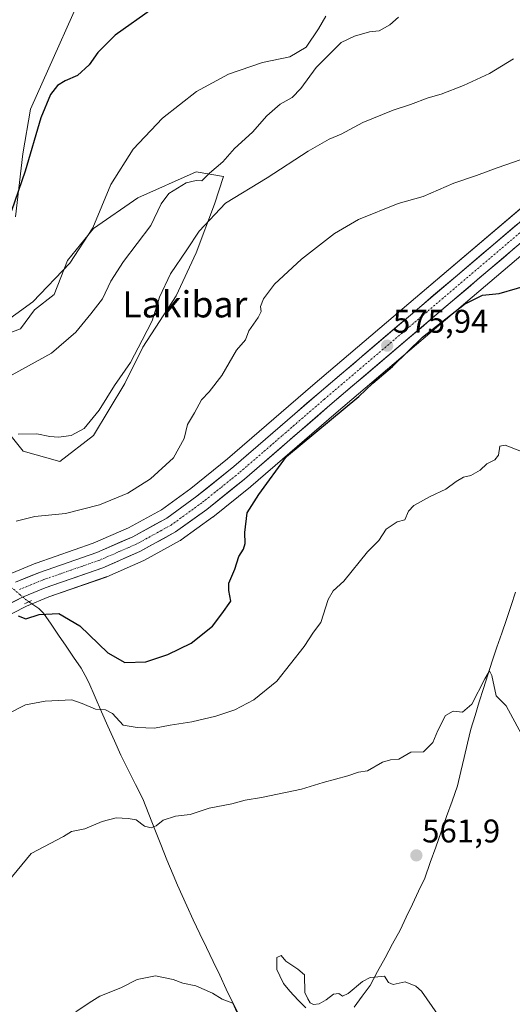
# Model space of a CAD drawing. Units: metres. Extents: x 586923 to 590363, y 4733606 to 4735963.
# Drawn here: x 589250 to 589400, y 4735176 to 4735476 of the extents above; entities that cross this region are included whole.
import ezdxf
from ezdxf.enums import TextEntityAlignment as Align

# ---------------------------------------------------------------- set-up
doc = ezdxf.new("R2010")
doc.units = ezdxf.units.M
doc.header["$MEASUREMENT"] = 0
doc.linetypes.add('TRAZO_Y_PUNTO', pattern=[1, 0.5, -0.25, 0, -0.25])
doc.linetypes.add('TRAZOS2', pattern=[0.375, 0.25, -0.125])
for name, color, linetype, lineweight in [('Carretera de calzada única', 19, 'Continuous', 13), ('Carretera de calzada única Cxs', 19, 'Continuous', 13), ('Carretera de calzada única eje', 19, 'TRAZO_Y_PUNTO', 0), ('Carátula', 7, 'Continuous', 5), ('Corriente natural lineal', 142, 'Continuous', 13), ('Corriente natural lineal oculto', 19, 'TRAZO_Y_PUNTO', 13), ('Cultivos herbáceos CxS', 92, 'Continuous', 0), ('Curva de nivel maestra', 36, 'Continuous', 30), ('Curva de nivel normal', 36, 'Continuous', 0), ('Núcleo urbano CxS', 19, 'Continuous', 0), ('Pastizal CxS', 92, 'Continuous', 0), ('Puente lineal', 2, 'TRAZOS2', 0), ('Punto de cota en terreno', 7, 'Continuous', 0), ('Rótulo de punto de cota en terreno', 19, 'Continuous', 0), ('Texto cartográfico', 19, 'Continuous', 0)]:
    doc.layers.add(name, color=color, linetype=linetype, lineweight=lineweight)
doc.styles.add('Arial', font='txt', dxfattribs={"height": 0.2})

# ---------------------------------------------------------------- blocks, each defined once
blk = doc.blocks.new('*U151')
at = {"layer": 'Cultivos herbáceos CxS', "color": 92, "linetype": 'Continuous', "lineweight": 0}
for points in [[(589245.8805, 4735350.5803, 584.2558), (589250.7529, 4735344.4917, 583.0465), (589261.8767, 4735341.3153, 581.7441), (589272.2047, 4735349.2569, 582.2061), (589281.7399, 4735365.1395, 582.9027), (589287.3003, 4735376.2589, 582.7332), (589297.4593, 4735391.8997, 582.412), (589303.5301, 4735404.9743, 583.1072), (589309.1341, 4735419.9165, 584.5659), (589311.9357, 4735428.3231, 585.5856), (589303.5307, 4735429.7233, 589.5631), (589285.7857, 4735421.7849, 591.5171), (589272.2441, 4735412.4467, 593.0934), (589264.3055, 4735402.6403, 593.5579), (589260.2213, 4735392.2717, 592.584), (589254.2163, 4735387.6343, 592.6827), (589249.9593, 4735381.8183, 592.0333), (589243.6037, 4735379.4361, 592.5009)], [(589248.3713, 4735415.9683, 599.1416), (589250.6495, 4735435.2657, 599.861), (589252.9747, 4735448.8601, 600.0167), (589272.8383, 4735493.3335, 602.2261)], [(589432.2947, 4735443.7323, 579.0436), (589370.5167, 4735391.2457, 576.1183), (589339.1669, 4735364.5671, 576.5602), (589313.1795, 4735342.0955, 577.0817), (589301.9417, 4735333.0773, 577.4944), (589292.9645, 4735326.5911, 577.3654), (589282.8467, 4735321.0459, 577.0346), (589272.0951, 4735316.3555, 576.7526), (589254.6833, 4735310.2861, 576.1913), (589254.5523, 4735310.2359, 576.1884), (589247.2823, 4735307.2559, 575.9469)], [(589243.1303, 4735292.7527, 573.0416), (589251.7651, 4735297.1723, 574.6659), (589258.5441, 4735299.9541, 575.3016), (589276.0371, 4735306.0543, 577.0004), (589276.2305, 4735306.1307, 577.0131), (589287.5905, 4735311.0907, 577.8892), (589287.8325, 4735311.2095, 577.9074), (589298.7025, 4735317.1695, 577.6333), (589298.7601, 4735317.2021, 577.6074), (589299.0175, 4735317.3687, 577.4864), (589308.5775, 4735324.2787, 576.0268), (589308.6967, 4735324.3695, 576.0205), (589320.1967, 4735333.5895, 574.9312), (589320.2653, 4735333.6463, 574.929), (589346.3435, 4735356.1931, 573.7451), (589377.6535, 4735382.8447, 573.5846), (589439.3441, 4735435.2511, 578.3071)]]:
    blk.add_polyline3d(points, dxfattribs=at)
blk = doc.blocks.new('*U162')
at = {"layer": 'Pastizal CxS', "color": 92, "linetype": 'Continuous', "lineweight": 0}
for points in [[(589272.8383, 4735493.3335, 602.2261), (589252.9747, 4735448.8601, 600.0167), (589250.6495, 4735435.2657, 599.861), (589248.3713, 4735415.9683, 599.1416)], [(589243.6037, 4735379.4361, 592.5009), (589249.9593, 4735381.8183, 592.0333), (589254.2163, 4735387.6343, 592.6827), (589260.2213, 4735392.2717, 592.584), (589264.3055, 4735402.6403, 593.5579), (589272.2441, 4735412.4467, 593.0934), (589285.7857, 4735421.7849, 591.5171), (589303.5307, 4735429.7233, 589.5631), (589311.9357, 4735428.3231, 585.5856), (589309.1341, 4735419.9165, 584.5659), (589303.5301, 4735404.9743, 583.1072), (589297.4593, 4735391.8997, 582.412), (589287.3003, 4735376.2589, 582.7332), (589281.7399, 4735365.1395, 582.9027), (589272.2047, 4735349.2569, 582.2061), (589261.8767, 4735341.3153, 581.7441), (589250.7529, 4735344.4917, 583.0465), (589245.8805, 4735350.5803, 584.2558)]]:
    blk.add_polyline3d(points, dxfattribs=at)
blk = doc.blocks.new('*U178')
at = {"layer": 'Curva de nivel normal', "color": 36, "linetype": 'Continuous', "lineweight": 0}
for points in [[(589266.85, 4735173.27, 560), (589270.85, 4735176.06, 560), (589274.18, 4735178.12, 560), (589280.51, 4735180.59, 560), (589285.51, 4735183.13, 560), (589291.18, 4735184.27, 560), (589296.51, 4735183.2, 560), (589299.51, 4735182.1, 560), (589303.51, 4735181.22, 560), (589308.5, 4735179.05, 560), (589311.5, 4735177.15, 560), (589314.73, 4735175.94, 560), (589316.41, 4735172.33, 560)], [(589337.03, 4735174.57, 560), (589334.68, 4735176.89, 560), (589332.12, 4735179.65, 560), (589330.23, 4735181.93, 560), (589329.14, 4735184.34, 560), (589328.18, 4735186.24, 560), (589328.24, 4735189.89, 560), (589329.49, 4735190.55, 560), (589330.92, 4735188.78, 560), (589332.52, 4735187.72, 560), (589334.58, 4735186.3, 560), (589336.6, 4735184.56, 560), (589336.8, 4735179.19, 560), (589337.7, 4735177.24, 560), (589338.42, 4735176.08, 560), (589339.37, 4735175.58, 560), (589341.17, 4735175.79, 560), (589343.24, 4735176.94, 560), (589345.47, 4735178.74, 560), (589347.11, 4735178.92, 560), (589348.28, 4735178.1, 560), (589350.03, 4735178.86, 560), (589354.38, 4735182.52, 560), (589356.67, 4735183.82, 560), (589359.07, 4735184, 560), (589361.12, 4735184.16, 560), (589362.28, 4735182.22, 560), (589363.69, 4735181.62, 560), (589367.36, 4735182.46, 560), (589370.62, 4735181.18, 560), (589372.39, 4735179.59, 560), (589377.24, 4735172.6, 560)]]:
    blk.add_polyline3d(points, dxfattribs=at)
blk = doc.blocks.new('*U190')
at = {"layer": 'Curva de nivel normal', "color": 36, "linetype": 'Continuous', "lineweight": 0}
blk.add_polyline3d([(589240.78, 4735206.73, 565), (589253.18, 4735221.69, 565), (589263.01, 4735226.81, 565), (589265.51, 4735228.39, 565), (589269.51, 4735229.22, 565), (589274.85, 4735231.42, 565), (589279.18, 4735232.49, 565), (589282.82, 4735232.32, 565), (589285.2, 4735231.96, 565), (589287.75, 4735229.94, 565), (589289.77, 4735229.49, 565), (589291.3, 4735230.13, 565), (589293.51, 4735231.79, 565), (589297.24, 4735233.04, 565), (589301.76, 4735233.56, 565), (589307.57, 4735235.46, 565), (589314.42, 4735236.76, 565), (589318.52, 4735237.94, 565), (589323.56, 4735238.72, 565), (589335.72, 4735241.24, 565), (589342.31, 4735243.32, 565), (589349.84, 4735245.36, 565), (589353.17, 4735246.45, 565), (589355.84, 4735246.92, 565), (589360.45, 4735249.54, 565), (589362.96, 4735250.24, 565), (589365.45, 4735250.44, 565), (589369.17, 4735252.56, 565), (589373.02, 4735252.64, 565), (589375.85, 4735255.58, 565), (589377.33, 4735259.21, 565), (589379.74, 4735263.81, 565), (589382.07, 4735265.09, 565), (589384.95, 4735264.77, 565), (589387.74, 4735267.23, 565), (589391.77, 4735274.99, 565), (589393.19, 4735277.42, 565), (589393.9, 4735275.99, 565), (589395.22, 4735269.82, 565), (589398.23, 4735266.7, 565), (589404.28, 4735255.61, 565)], dxfattribs=at)
blk = doc.blocks.new('*U192')
at = {"layer": 'Curva de nivel normal', "color": 36, "linetype": 'Continuous', "lineweight": 0}
blk.add_polyline3d([(589245.65, 4735264.07, 570), (589251.42, 4735267.06, 570), (589257.45, 4735268.12, 570), (589265.56, 4735268.53, 570), (589268.76, 4735267.4, 570), (589272.82, 4735265.7, 570), (589275.92, 4735265.53, 570), (589278.02, 4735264.39, 570), (589281.26, 4735260.82, 570), (589285.51, 4735260.12, 570), (589290.85, 4735259.92, 570), (589295.66, 4735260.78, 570), (589302.26, 4735261.81, 570), (589309.59, 4735263.54, 570), (589315.32, 4735265.46, 570), (589321.22, 4735268.53, 570), (589328.2, 4735274.3, 570), (589336.54, 4735284.83, 570), (589339.41, 4735289.24, 570), (589341.64, 4735292.16, 570), (589343.87, 4735299.22, 570), (589345.36, 4735301.83, 570), (589348.66, 4735304.74, 570), (589355.92, 4735313.76, 570), (589359.34, 4735317.24, 570), (589361.54, 4735320.61, 570), (589364.91, 4735322.93, 570), (589367.34, 4735323.49, 570), (589368.44, 4735326.14, 570), (589370.05, 4735327.85, 570), (589375, 4735330.63, 570), (589379.82, 4735332.86, 570), (589383, 4735335.22, 570), (589385.17, 4735336.49, 570), (589387.42, 4735337.02, 570), (589390.33, 4735338.69, 570), (589392.35, 4735340.57, 570), (589394.79, 4735341.87, 570), (589395.88, 4735343.24, 570), (589396.3, 4735346.03, 570), (589397.95, 4735346.3, 570), (589402.38, 4735344.58, 570)], dxfattribs=at)
blk = doc.blocks.new('*U193')
at = {"layer": 'Curva de nivel normal', "color": 36, "linetype": 'Continuous', "lineweight": 0}
blk.add_polyline3d([(589400.5, 4735464.19, 585), (589393.17, 4735459.72, 585), (589385.22, 4735456.06, 585), (589378.36, 4735453.45, 585), (589374.42, 4735452.35, 585), (589368.99, 4735450.29, 585), (589363.77, 4735448.62, 585), (589354.42, 4735444.78, 585), (589347.89, 4735441.26, 585), (589344.17, 4735439.74, 585), (589337.75, 4735436.05, 585), (589325.25, 4735427.94, 585), (589312.54, 4735420.14, 585), (589304.52, 4735411.68, 585), (589300.69, 4735405.94, 585), (589295.7, 4735398.57, 585), (589292.36, 4735391.46, 585), (589290.09, 4735384.3, 585), (589287.02, 4735378.34, 585), (589283.54, 4735371.53, 585), (589278.62, 4735364.48, 585), (589273.89, 4735357.01, 585), (589269.36, 4735351.37, 585), (589265.4, 4735349.23, 585), (589261.53, 4735348.7, 585), (589258.84, 4735348.9, 585), (589254.85, 4735349.76, 585), (589249.18, 4735349.68, 585)], dxfattribs=at)
blk = doc.blocks.new('*U198')
at = {"layer": 'Curva de nivel normal', "color": 36, "linetype": 'Continuous', "lineweight": 0}
blk.add_polyline3d([(589248.55, 4735323.12, 580), (589254.3, 4735324.48, 580), (589263.64, 4735325.49, 580), (589274.06, 4735328.07, 580), (589282.72, 4735331.68, 580), (589289.58, 4735335.98, 580), (589296.65, 4735342.47, 580), (589299.9, 4735348.36, 580), (589300.94, 4735352.56, 580), (589303.07, 4735356.19, 580), (589305.18, 4735360.13, 580), (589307.51, 4735362.61, 580), (589311.35, 4735367.58, 580), (589315.89, 4735375.28, 580), (589318.63, 4735378.43, 580), (589319.64, 4735381.16, 580), (589322.51, 4735385.26, 580), (589323.37, 4735387.1, 580), (589323.23, 4735388.64, 580), (589324.08, 4735390.99, 580), (589327.48, 4735395.4, 580), (589335.72, 4735403.12, 580), (589345.84, 4735410.91, 580), (589353.17, 4735415.16, 580), (589365.28, 4735420.04, 580), (589372.94, 4735422.24, 580), (589382.28, 4735426.28, 580), (589389.17, 4735428.58, 580), (589395.5, 4735430.94, 580), (589402.83, 4735433.46, 580)], dxfattribs=at)
blk = doc.blocks.new('*U203')
at = {"layer": 'Curva de nivel normal', "color": 36, "linetype": 'Continuous', "lineweight": 0}
blk.add_polyline3d([(589243.18, 4735382.53, 595), (589253.67, 4735390.02, 595), (589264.98, 4735401.88, 595), (589271.97, 4735412.62, 595), (589277.54, 4735425.83, 595), (589284.34, 4735436.62, 595), (589293.33, 4735446.09, 595), (589303.62, 4735454.26, 595), (589313.44, 4735459.56, 595), (589323.84, 4735463.12, 595), (589332.17, 4735464.89, 595), (589337.17, 4735467.8, 595), (589340.88, 4735473.44, 595), (589343.2, 4735477.27, 595)], dxfattribs=at)
blk = doc.blocks.new('*U205')
at = {"layer": 'Curva de nivel normal', "color": 36, "linetype": 'Continuous', "lineweight": 0}
blk.add_polyline3d([(589247.33, 4735367.8, 590), (589259.35, 4735374.37, 590), (589266.82, 4735380.77, 590), (589271.37, 4735386.37, 590), (589274.98, 4735391.01, 590), (589277.46, 4735396.35, 590), (589281.4, 4735402.35, 590), (589289.7, 4735413.35, 590), (589292.85, 4735420.01, 590), (589295.2, 4735423.08, 590), (589300.46, 4735426.38, 590), (589303.57, 4735427.09, 590), (589305.28, 4735427.01, 590), (589307.68, 4735429.32, 590), (589311.73, 4735432.77, 590), (589315.25, 4735436.88, 590), (589320.73, 4735441.89, 590), (589325.17, 4735446.86, 590), (589329.17, 4735450.39, 590), (589332.84, 4735452.48, 590), (589335.5, 4735455.18, 590), (589340.17, 4735461.62, 590), (589347.86, 4735469.19, 590), (589351.91, 4735471.14, 590), (589356.52, 4735472.46, 590), (589359.48, 4735472.82, 590), (589362.74, 4735474.59, 590), (589365.37, 4735476.91, 590)], dxfattribs=at)
blk = doc.blocks.new('*U210')
at = {"layer": 'Curva de nivel maestra', "color": 36, "linetype": 'Continuous', "lineweight": 30}
blk.add_polyline3d([(589290.31, 4735479.64, 600), (589278.83, 4735471.42, 600), (589273.51, 4735466.15, 600), (589270.87, 4735462.44, 600), (589267.27, 4735459.12, 600), (589263.54, 4735457.52, 600), (589261.18, 4735456.07, 600), (589259.08, 4735453.36, 600), (589256.11, 4735446.18, 600), (589251.3, 4735429.9, 600), (589247.12, 4735417.8, 600)], dxfattribs=at)
blk = doc.blocks.new('*U211')
at = {"layer": 'Curva de nivel maestra', "color": 36, "linetype": 'Continuous', "lineweight": 30}
blk.add_polyline3d([(589249.18, 4735294.15, 575), (589251.51, 4735293.26, 575), (589255.64, 4735294.64, 575), (589261.67, 4735294.88, 575), (589268.06, 4735291.18, 575), (589276.56, 4735282.87, 575), (589281.81, 4735279.92, 575), (589288.2, 4735280.2, 575), (589294.95, 4735282.38, 575), (589302.07, 4735285.9, 575), (589308.59, 4735291.03, 575), (589311.45, 4735294.83, 575), (589314.2, 4735298.67, 575), (589313.51, 4735301.92, 575), (589313.58, 4735304.14, 575), (589315.35, 4735308.48, 575), (589316.6, 4735312.36, 575), (589317.97, 4735314.6, 575), (589318.48, 4735316.32, 575), (589318.38, 4735319.6, 575), (589319.1, 4735325.69, 575), (589322.66, 4735331.2, 575), (589331.17, 4735342.8, 575), (589353.29, 4735361.18, 575), (589357.5, 4735365.26, 575), (589363.53, 4735370.35, 575), (589372.67, 4735379.23, 575), (589385.5, 4735389.3, 575), (589391.06, 4735392.14, 575), (589396.1, 4735392.6, 575), (589407.31, 4735395.88, 575)], dxfattribs=at)
blk = doc.blocks.new('5PATER')
at = {"layer": 'Carátula', "linetype": 'Continuous', "lineweight": 5}
h = blk.add_hatch(color=250, dxfattribs=at)
edge = h.paths.add_edge_path()
edge.add_ellipse((0, 0.01), major_axis=(-1.33, -1.34), ratio=0.999422, start_angle=0, end_angle=360)

msp = doc.modelspace()

# ---------------------------------------------------------------- linework, layer by layer
at = {"layer": 'Carretera de calzada única', "color": 19, "linetype": 'Continuous', "lineweight": 13}
for points in [[(589248.42, 4735304.48), (589255.69, 4735307.46), (589273.19, 4735313.56), (589284.17, 4735318.35), (589294.57, 4735324.05), (589303.76, 4735330.69), (589315.1, 4735339.79), (589341.12, 4735362.29), (589372.46, 4735388.96), (589434.23, 4735441.44)], [(589437.44, 4735437.57), (589375.71, 4735385.13), (589344.39, 4735358.47), (589318.32, 4735335.93), (589306.82, 4735326.71), (589297.26, 4735319.8), (589286.39, 4735313.84), (589275.03, 4735308.88), (589257.48, 4735302.76), (589250.51, 4735299.9), (589241.64, 4735295.36), (589235.32, 4735291.35), (589229.35, 4735286.84), (589217.25, 4735275.97), (589175.58, 4735234.27), (589166.92, 4735226.52), (589155.83, 4735218.02), (589148.69, 4735213.52), (589138.8, 4735208.18), (589137.89, 4735207.78)]]:
    msp.add_lwpolyline(points, dxfattribs=at)
at = {"layer": 'Carretera de calzada única Cxs', "color": 19, "linetype": 'Continuous', "lineweight": 13}
for points in [[(589248.42, 4735304.48, 576.09), (589252.06, 4735305.97, 576.12), (589255.69, 4735307.46, 576.04), (589260.07, 4735308.99, 576.36), (589264.44, 4735310.51, 576.73), (589268.82, 4735312.04, 576.59), (589273.19, 4735313.56, 576.57), (589276.85, 4735315.16, 577.18), (589280.51, 4735316.75, 577.09), (589284.17, 4735318.35, 577.02), (589287.64, 4735320.25, 577.55), (589291.1, 4735322.15, 577.22), (589294.57, 4735324.05, 577.44), (589297.63, 4735326.26, 577.96), (589300.7, 4735328.48, 577.58), (589303.76, 4735330.69, 577.73), (589307.54, 4735333.72, 577.41), (589311.32, 4735336.76, 577.34), (589315.1, 4735339.79, 577.37), (589318.82, 4735343, 577.37), (589322.53, 4735346.22, 577.33), (589326.25, 4735349.43, 576.94), (589329.97, 4735352.65, 576.85), (589333.69, 4735355.86, 576.8), (589337.4, 4735359.08, 576.51), (589341.12, 4735362.29, 576.34), (589344.6, 4735365.25, 576.36), (589348.08, 4735368.22, 576.19), (589351.57, 4735371.18, 576.03), (589355.05, 4735374.14, 576.04), (589358.53, 4735377.11, 576.1), (589362.01, 4735380.07, 575.86), (589365.5, 4735383.03, 575.8), (589368.98, 4735386, 576.01), (589372.46, 4735388.96, 576.02), (589376.09, 4735392.05, 576.15), (589379.73, 4735395.13, 576.34), (589383.36, 4735398.22, 576.42), (589386.99, 4735401.31, 576.66), (589390.63, 4735404.4, 576.84), (589394.26, 4735407.48, 576.93), (589397.89, 4735410.57, 577.18), (589401.53, 4735413.66, 577.29)], [(589401.13, 4735406.72, 576.77), (589397.5, 4735403.64, 576.65), (589393.87, 4735400.55, 576.39), (589390.23, 4735397.47, 576.32), (589386.6, 4735394.38, 576.17), (589382.97, 4735391.3, 575.84), (589379.34, 4735388.21, 575.8), (589375.71, 4735385.13, 575.76), (589372.23, 4735382.17, 575.48), (589368.75, 4735379.21, 575.31), (589365.27, 4735376.24, 575.62), (589361.79, 4735373.28, 575.83), (589358.31, 4735370.32, 575.68), (589354.83, 4735367.36, 575.72), (589351.35, 4735364.39, 576.03), (589347.87, 4735361.43, 575.96), (589344.39, 4735358.47, 576.27), (589340.67, 4735355.25, 576.23), (589336.94, 4735352.03, 576.23), (589333.22, 4735348.81, 576.35), (589329.49, 4735345.59, 576.01), (589325.77, 4735342.37, 576.36), (589322.04, 4735339.15, 576.6), (589318.32, 4735335.93, 576.58), (589314.49, 4735332.86, 576.88), (589310.65, 4735329.78, 577.19), (589306.82, 4735326.71, 577.35), (589303.63, 4735324.41, 577.43), (589300.45, 4735322.1, 577.4), (589297.26, 4735319.8, 577.41), (589293.64, 4735317.81, 577.43), (589290.01, 4735315.83, 577.32), (589286.39, 4735313.84, 577.15), (589282.6, 4735312.19, 577.07), (589278.82, 4735310.53, 576.92), (589275.03, 4735308.88, 576.72), (589270.64, 4735307.35, 576.56), (589266.26, 4735305.82, 576.34), (589261.87, 4735304.29, 576.16), (589257.48, 4735302.76, 576.02), (589254, 4735301.33, 575.81), (589250.51, 4735299.9, 575.59), (589246.08, 4735297.63, 575.51)]]:
    msp.add_polyline3d(points, dxfattribs=at)
at = {"layer": 'Carretera de calzada única eje', "color": 19, "linetype": 'TRAZO_Y_PUNTO', "lineweight": 0}
msp.add_lwpolyline([(589404.94, 4735413.26), (589374.08, 4735387.04), (589342.76, 4735360.38), (589329.75, 4735349.13), (589316.71, 4735337.85), (589311.03, 4735333.31), (589305.28, 4735328.69), (589300.69, 4735325.38), (589295.92, 4735321.92), (589290.48, 4735318.93), (589285.28, 4735316.09), (589279.6, 4735313.61), (589274.12, 4735311.22), (589265.33, 4735308.16), (589256.58, 4735305.1), (589253.1, 4735303.68), (589249.46, 4735302.18)], dxfattribs=at)
at = {"layer": 'Corriente natural lineal', "color": 142, "linetype": 'Continuous', "lineweight": 13}
for points in [[(589401.04, 4735301.44, 566.39), (589399.8, 4735297.36, 566.69), (589398.33, 4735293.11, 566.46), (589396.87, 4735288.86, 565.96), (589395.4, 4735284.6, 565.65), (589393.93, 4735280.35, 565.61), (589392.63, 4735276.2, 565.25), (589391.33, 4735272.06, 564.73), (589390.03, 4735267.91, 564.74), (589388.73, 4735263.77, 564.7), (589387.43, 4735259.62, 564.16), (589386.42, 4735255.3, 563.65), (589385.41, 4735250.97, 563.56), (589384.4, 4735246.65, 563.43), (589383.39, 4735242.32, 562.99), (589381.72, 4735237.63, 562.25), (589380.06, 4735232.93, 562.06), (589378.39, 4735228.24, 562.09), (589376.72, 4735223.55, 561.49), (589375.06, 4735218.85, 561.3), (589373.39, 4735214.16, 561.2), (589371.5, 4735210.18, 561.02), (589369.61, 4735206.2, 560.82), (589367.71, 4735202.21, 560.62), (589365.82, 4735198.23, 560.47), (589363.54, 4735194.02, 560.32), (589361.25, 4735189.81, 560.12), (589358.97, 4735185.6, 560.04), (589356.68, 4735181.39, 559.85), (589354.23, 4735178.08, 559.72), (589351.77, 4735174.77, 559.37)], [(589252.43, 4735298.44, 575.45), (589255.53, 4735296.47, 575.19), (589256.96, 4735295.06, 574.78), (589259.25, 4735291.69, 573.49), (589261.55, 4735288.32, 572.09), (589263.84, 4735284.96, 571.63), (589266.14, 4735281.59, 570.75), (589268.43, 4735278.22, 570.44), (589269.62, 4735276.02, 570.99), (589270.81, 4735273.81, 571.78), (589272.75, 4735269.37, 571.47), (589274.69, 4735264.93, 569.65), (589276.63, 4735260.5, 568.6), (589278.57, 4735256.06, 568.45), (589280.51, 4735251.62, 568.28), (589282.76, 4735247.18, 567.73), (589285.02, 4735242.73, 566.72), (589287.27, 4735238.29, 566.03), (589289.12, 4735233.65, 565.2), (589290.96, 4735229.01, 564.84), (589292.81, 4735224.38, 564.13), (589294.65, 4735219.74, 563.54), (589296.5, 4735215.1, 563.44), (589297.89, 4735211.94, 562.95), (589299.28, 4735208.79, 562.29), (589300.67, 4735205.63, 561.97), (589302.68, 4735201.4, 561.61), (589304.7, 4735197.17, 561.24), (589306.71, 4735192.94, 560.92), (589308.73, 4735188.7, 560.62), (589310.74, 4735184.47, 560.4), (589312.76, 4735180.24, 560.27), (589314.77, 4735176.01, 560.01), (589316.89, 4735171.89, 559.88)]]:
    msp.add_polyline3d(points, dxfattribs=at)
at = {"layer": 'Corriente natural lineal oculto', "color": 19, "linetype": 'TRAZO_Y_PUNTO', "lineweight": 13}
msp.add_polyline3d([(589244.15, 4735305.34, 576.34), (589246.91, 4735303.04, 575.81), (589249.67, 4735300.74, 575.69), (589252.43, 4735298.44, 575.45)], dxfattribs=at)
at = {"layer": 'Cultivos herbáceos CxS', "color": 92, "linetype": 'Continuous', "lineweight": 0}
for points in [[(589272.84, 4735493.33, 602.23), (589252.97, 4735448.86, 600.02), (589250.65, 4735435.27, 599.86), (589248.37, 4735415.97, 599.14)], [(589247.28, 4735307.26, 575.95), (589254.55, 4735310.24, 576.19), (589254.68, 4735310.29, 576.19), (589272.1, 4735316.36, 576.75), (589282.85, 4735321.05, 577.03), (589292.96, 4735326.59, 577.37), (589301.94, 4735333.08, 577.49), (589313.18, 4735342.1, 577.08), (589339.17, 4735364.57, 576.56), (589370.52, 4735391.25, 576.12), (589432.29, 4735443.73, 579.04)], [(589439.34, 4735435.25, 578.31), (589377.65, 4735382.84, 573.58), (589346.34, 4735356.19, 573.75), (589320.27, 4735333.65, 574.93), (589320.2, 4735333.59, 574.93), (589308.7, 4735324.37, 576.02), (589308.58, 4735324.28, 576.03), (589299.02, 4735317.37, 577.49), (589298.76, 4735317.2, 577.61), (589298.7, 4735317.17, 577.63), (589287.83, 4735311.21, 577.91), (589287.59, 4735311.09, 577.89), (589276.23, 4735306.13, 577.01), (589276.04, 4735306.05, 577), (589258.54, 4735299.95, 575.3), (589251.77, 4735297.17, 574.67), (589243.13, 4735292.75, 573.04)], [(589243.6, 4735379.44, 592.5), (589249.96, 4735381.82, 592.03), (589254.22, 4735387.63, 592.68), (589260.22, 4735392.27, 592.58), (589264.31, 4735402.64, 593.56), (589272.24, 4735412.45, 593.09), (589285.79, 4735421.78, 591.52), (589303.53, 4735429.72, 589.56), (589311.94, 4735428.32, 585.59), (589309.13, 4735419.92, 584.57), (589303.53, 4735404.97, 583.11), (589297.46, 4735391.9, 582.41), (589287.3, 4735376.26, 582.73), (589281.74, 4735365.14, 582.9), (589272.2, 4735349.26, 582.21), (589261.88, 4735341.32, 581.74), (589250.75, 4735344.49, 583.05), (589245.88, 4735350.58, 584.26)]]:
    msp.add_polyline3d(points, dxfattribs=at)
at = {"layer": 'Núcleo urbano CxS', "color": 19, "linetype": 'Continuous', "lineweight": 0}
for points in [[(589247.28, 4735307.26, 575.95), (589254.55, 4735310.24, 576.19), (589254.68, 4735310.29, 576.19), (589272.1, 4735316.36, 576.75), (589282.85, 4735321.05, 577.03), (589292.96, 4735326.59, 577.37), (589301.94, 4735333.08, 577.49), (589313.18, 4735342.1, 577.08), (589339.17, 4735364.57, 576.56), (589370.52, 4735391.25, 576.12), (589432.29, 4735443.73, 579.04)], [(589247.28, 4735307.26, 575.95), (589254.55, 4735310.24, 576.19), (589254.68, 4735310.29, 576.19), (589272.1, 4735316.36, 576.75), (589282.85, 4735321.05, 577.03), (589292.96, 4735326.59, 577.37), (589301.94, 4735333.08, 577.49), (589313.18, 4735342.1, 577.08), (589339.17, 4735364.57, 576.56), (589370.52, 4735391.25, 576.12), (589432.29, 4735443.73, 579.04)], [(589439.34, 4735435.25, 578.31), (589377.65, 4735382.84, 573.58), (589346.34, 4735356.19, 573.75), (589320.27, 4735333.65, 574.93), (589320.2, 4735333.59, 574.93), (589308.7, 4735324.37, 576.02), (589308.58, 4735324.28, 576.03), (589299.02, 4735317.37, 577.49), (589298.76, 4735317.2, 577.61), (589298.7, 4735317.17, 577.63), (589287.83, 4735311.21, 577.91), (589287.59, 4735311.09, 577.89), (589276.23, 4735306.13, 577.01), (589276.04, 4735306.05, 577), (589258.54, 4735299.95, 575.3), (589251.77, 4735297.17, 574.67), (589243.13, 4735292.75, 573.04)], [(589439.34, 4735435.25, 578.31), (589377.65, 4735382.84, 573.58), (589346.34, 4735356.19, 573.75), (589320.27, 4735333.65, 574.93), (589320.2, 4735333.59, 574.93), (589308.7, 4735324.37, 576.02), (589308.58, 4735324.28, 576.03), (589299.02, 4735317.37, 577.49), (589298.76, 4735317.2, 577.61), (589298.7, 4735317.17, 577.63), (589287.83, 4735311.21, 577.91), (589287.59, 4735311.09, 577.89), (589276.23, 4735306.13, 577.01), (589276.04, 4735306.05, 577), (589258.54, 4735299.95, 575.3), (589251.77, 4735297.17, 574.67), (589243.13, 4735292.75, 573.04)]]:
    msp.add_polyline3d(points, dxfattribs=at)
at = {"layer": 'Pastizal CxS', "color": 92, "linetype": 'Continuous', "lineweight": 0}
for points in [[(589272.84, 4735493.33, 602.23), (589252.97, 4735448.86, 600.02), (589250.65, 4735435.27, 599.86), (589248.37, 4735415.97, 599.14)], [(589243.6, 4735379.44, 592.5), (589249.96, 4735381.82, 592.03), (589254.22, 4735387.63, 592.68), (589260.22, 4735392.27, 592.58), (589264.31, 4735402.64, 593.56), (589272.24, 4735412.45, 593.09), (589285.79, 4735421.78, 591.52), (589303.53, 4735429.72, 589.56), (589311.94, 4735428.32, 585.59), (589309.13, 4735419.92, 584.57), (589303.53, 4735404.97, 583.11), (589297.46, 4735391.9, 582.41), (589287.3, 4735376.26, 582.73), (589281.74, 4735365.14, 582.9), (589272.2, 4735349.26, 582.21), (589261.88, 4735341.32, 581.74), (589250.75, 4735344.49, 583.05), (589245.88, 4735350.58, 584.26)]]:
    msp.add_polyline3d(points, dxfattribs=at)
at = {"layer": 'Puente lineal', "color": 2, "linetype": 'TRAZOS2', "lineweight": 0}
msp.add_polyline3d([(589253.32, 4735298.83, 575.54), (589252.42, 4735298.44, 575.45), (589251.17, 4735297.9, 575.38)], dxfattribs=at)

# ---------------------------------------------------------------- block references
at = {"layer": 'Cultivos herbáceos CxS', "color": 92, "linetype": 'Continuous', "lineweight": 0}
msp.add_blockref('*U151', (0, 0), dxfattribs=at)
at = {"layer": 'Curva de nivel maestra', "color": 36, "linetype": 'Continuous', "lineweight": 30}
for name in ['*U211', '*U210']:
    msp.add_blockref(name, (0, 0), dxfattribs=at)
at = {"layer": 'Curva de nivel normal', "color": 36, "linetype": 'Continuous', "lineweight": 0}
for name in ['*U190', '*U192', '*U198', '*U193', '*U205', '*U203', '*U178']:
    msp.add_blockref(name, (0, 0), dxfattribs=at)
at = {"layer": 'Pastizal CxS', "color": 92, "linetype": 'Continuous', "lineweight": 0}
msp.add_blockref('*U162', (0, 0), dxfattribs=at)
at = {"layer": 'Punto de cota en terreno', "linetype": 'Continuous', "lineweight": 0}
for p in [(589361.9, 4735376.67, 575.95), (589370.81, 4735221.07, 561.9)]:
    msp.add_blockref('5PATER', p, dxfattribs=at)

# ---------------------------------------------------------------- texts
at = {"layer": 'Rótulo de punto de cota en terreno', "color": 19, "linetype": 'Continuous', "lineweight": 0, "style": 'Arial'}
for s, p in [('575,94', (589363.66, 4735378.43)), ('561,9', (589372.57, 4735222.83))]:
    msp.add_text(s, height=7, dxfattribs=at).set_placement(p, align=Align.BOTTOM_LEFT)
at = {"layer": 'Texto cartográfico', "color": 19, "linetype": 'Continuous', "lineweight": 0, "style": 'Arial'}
msp.add_text('Lakibar', height=8, dxfattribs=at).set_placement((589300.1, 4735389.3), align=Align.MIDDLE_CENTER)

doc.saveas('drawing.dxf')
